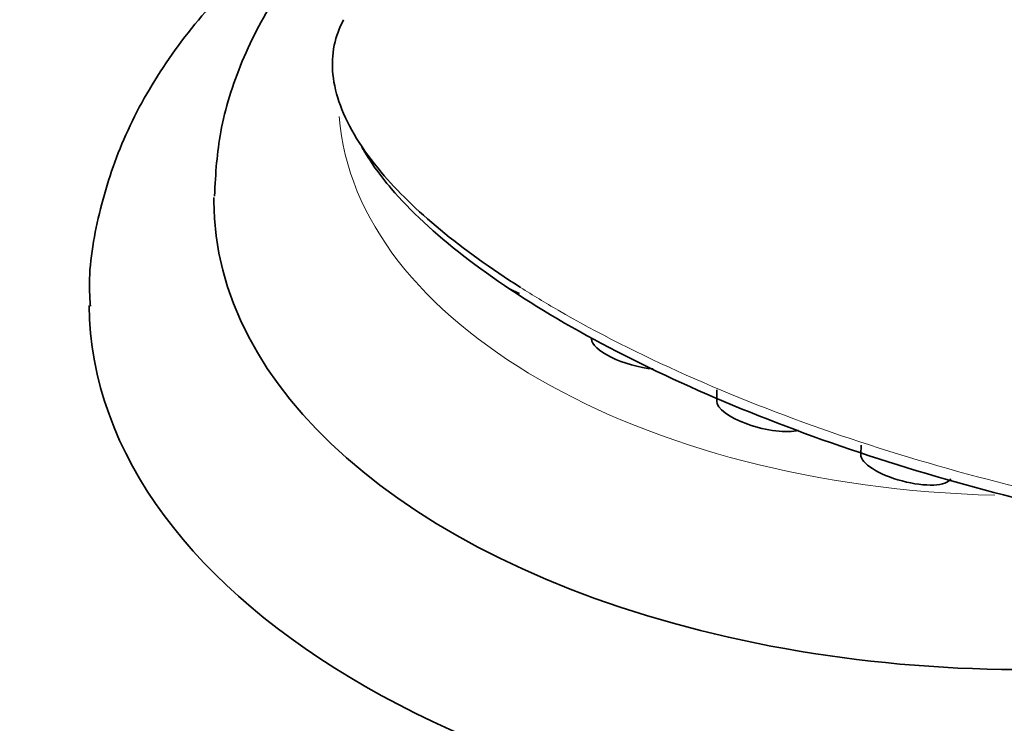
# Model space of a CAD drawing. Units: millimetres. Extents: x 0 to 1570, y 0 to 1903.
# Drawn here: x 408 to 439, y 432 to 454 of the extents above; entities that cross this region are included whole.
import ezdxf
from ezdxf import colors
from ezdxf.entities.mleader import LeaderData, LeaderLine
from ezdxf.math import Vec2, Vec3

# ---------------------------------------------------------------- set-up
doc = ezdxf.new("R2010")
doc.units = ezdxf.units.MM
doc.layers.add('DV7_Défaut', color=7, linetype='Continuous')
doc.layers.add('Défaut', color=7, linetype='Continuous')

# ---------------------------------------------------------------- blocks, each defined once
blk = doc.blocks.new('_DOT')
at = {"color": 0}
blk.add_line((0, 0), (-1, 0), dxfattribs=at)
at = {"color": 0, "const_width": 0.333}
blk.add_lwpolyline([(-0.1665, 0, 1), (0.1665, 0, 1)], format="xyb", close=True, dxfattribs=at)
blk = doc.blocks.new('SE6')
at = {"layer": 'DV7_Défaut', "color": 7, "linetype": 'Continuous', "lineweight": 35}
for p, q in [((429.896, 442.409), (429.887, 442.049)), ((434.515, 440.636), (434.508, 440.332))]:
    blk.add_line(p, q, dxfattribs=at)
at = {"layer": 'DV7_Défaut', "color": 7, "linetype": 'Continuous', "lineweight": 18}
blk.add_ellipse((439.765, 451.72), major_axis=(-22, 0), ratio=0.57735, start_param=0.043467, end_param=1.527062, dxfattribs=at)
at = {"layer": 'DV7_Défaut', "color": 7, "linetype": 'Continuous', "lineweight": 35}
for centre, major_axis, ratio, start_param, end_param in [((439.765, 448.454), (-26, 0), 0.57735, 6.275055, 6.283185), ((439.765, 448.454), (-26, 0), 0.57735, 0, 2.319023), ((424.204, 445.827), (-1.449, 0.387), 0.345066, 0.908242, 1.207506), ((439.765, 445.188), (-30, 0), 0.57735, 0.004465, 3.143965), ((427.332, 443.697), (-1.449, 0.387), 0.345066, 0.082681, 2.026533), ((431.343, 441.705), (-1.449, 0.387), 0.345066, 0.082681, 2.596726), ((435.963, 439.989), (-1.449, 0.387), 0.345066, 0.082681, 3.058912)]:
    blk.add_ellipse(centre, major_axis=major_axis, ratio=ratio, start_param=start_param, end_param=end_param, dxfattribs=at)
for points, knots in [([(418.208, 458.55), (417.41, 458.035), (415.84, 456.894), (413.784, 454.96), (412.079, 452.792), (410.809, 450.479), (410.045, 448.115), (409.726, 446.241), (409.791, 445.304), (409.806, 445.089)], [0, 0, 0, 0, 0.15531, 0.323496, 0.489844, 0.652425, 0.809959, 0.962669, 1, 1, 1, 1]), ([(418.471, 458.194), (418.121, 457.874), (417.146, 456.911), (415.783, 455.189), (414.617, 453.002), (413.908, 450.743), (413.822, 449.372), (413.784, 448.612)], [0, 0, 0, 0, 0.122691, 0.357514, 0.585964, 0.805972, 1, 1, 1, 1]), ([(417.924, 454.271), (417.784, 454.011), (417.684, 453.738), (417.501, 452.847), (417.567, 452.202), (418.073, 450.835), (418.518, 450.111), (420.155, 448.17), (421.675, 446.91), (423.601, 445.688)], [0, 0, 0, 0, 0.1134885, 0.1134885, 0.3552827, 0.3552827, 0.5970769, 0.5970769, 1, 1, 1, 1]), ([(459.712, 438.144), (458.829, 437.831), (457.805, 437.591), (455.468, 437.264), (454.156, 437.178), (451.371, 437.165), (449.869, 437.239), (446.727, 437.546), (445.116, 437.775), (441.815, 438.382), (440.119, 438.764), (436.812, 439.643), (435.17, 440.147), (431.976, 441.266), (430.462, 441.868), (427.594, 443.155), (426.236, 443.842), (423.785, 445.259), (422.711, 445.973), (420.849, 447.416), (420.058, 448.151), (419.069, 449.309), (418.755, 449.753), (418.512, 450.188)], [0, 0, 0, 0, 0.094024, 0.094024, 0.188048, 0.188048, 0.282072, 0.282072, 0.376096, 0.376096, 0.47012, 0.47012, 0.564144, 0.564144, 0.658168, 0.658168, 0.752193, 0.752193, 0.846217, 0.846217, 0.940241, 0.940241, 1, 1, 1, 1])]:
    blk.add_open_spline(points, degree=3, knots=knots, dxfattribs=at)
at = {"layer": 'DV7_Défaut', "color": 7, "linetype": 'Continuous', "lineweight": 18}
blk.add_open_spline([(423.601, 445.688), (423.987, 445.443), (424.389, 445.2), (427.309, 443.514), (430.324, 442.173), (435.174, 440.495), (436.874, 439.982), (440.255, 439.102), (441.953, 438.729), (445.361, 438.124), (447.008, 437.901), (450.193, 437.61), (451.744, 437.544), (456.018, 437.591), (458.466, 437.95), (460.26, 438.593)], degree=3, knots=[0, 0, 0, 0, 0.040032, 0.040032, 0.280024, 0.280024, 0.40002, 0.40002, 0.520016, 0.520016, 0.640012, 0.640012, 0.760008, 0.760008, 1, 1, 1, 1], dxfattribs=at)

msp = doc.modelspace()

# ---------------------------------------------------------------- block references
at = {"layer": 'Défaut'}
msp.add_blockref('SE6', (0, 0), dxfattribs=at)

# ---------------------------------------------------------------- leaders
at = {"layer": 'Défaut', "color": 7, "linetype": 'Continuous', "lineweight": 18}
ml = msp.add_multileader_mtext('Standard', dxfattribs=at)
ml.set_content('{\\pxsm0.9;\\fSolid Edge ISO|b1||i0||c0|p34;\\W1.;18/09/2017\\P}', color=256)
ml.set_leader_properties()
ml.set_arrow_properties(name='DOT')
ml.build(insert=Vec2(0, 0))
ml.multileader.update_dxf_attribs({"leader_type": 0, "dogleg_length": 0, "arrow_head_size": 12})
ctx = ml.context
ctx.base_point, ctx.char_height, ctx.arrow_head_size, ctx.landing_gap_size = Vec3(1142.326, 1896.123), 12, 12, 4.2
notes = []
notes.append((ctx, [(0, (0, 0, 0), (0, 0), (1, 0), 1, [])]))
ctx.mtext.insert = Vec3(1144.326, 1902.244)
ml = msp.add_multileader_mtext('Standard', dxfattribs=at)
ml.set_content('{\\pxsm0.9;\\fArial|b1||i0||c0|p34;\\W1.;112BUS\\P}', color=256)
ml.set_leader_properties()
ml.set_arrow_properties(name='DOT')
ml.build(insert=Vec2(0, 0))
ml.multileader.update_dxf_attribs({"leader_type": 0, "dogleg_length": 0, "arrow_head_size": 12})
ctx = ml.context
ctx.base_point, ctx.char_height, ctx.arrow_head_size, ctx.landing_gap_size = Vec3(423.2, 1895.944), 12, 12, 4.2
notes.append((ctx, [(0, (0, 0, 0), (0, 0), (1, 0), 1, [])]))
ctx.mtext.insert = Vec3(425.2, 1902.058)
for ctx, leaders in notes:
    for number, flags, end, landing, length, lines in leaders:
        leader = LeaderData()
        leader.index, (leader.has_last_leader_line, leader.has_dogleg_vector, leader.attachment_direction) = number, flags
        leader.last_leader_point, leader.dogleg_vector, leader.dogleg_length = Vec3(end), Vec3(landing), length
        for number, points, colour, breaks in lines:
            line = LeaderLine()
            line.index, line.vertices, line.color, line.breaks = number, Vec3.list(points), colors.encode_raw_color(colour), breaks
            leader.lines.append(line)
        ctx.leaders.append(leader)

doc.saveas('drawing.dxf')
